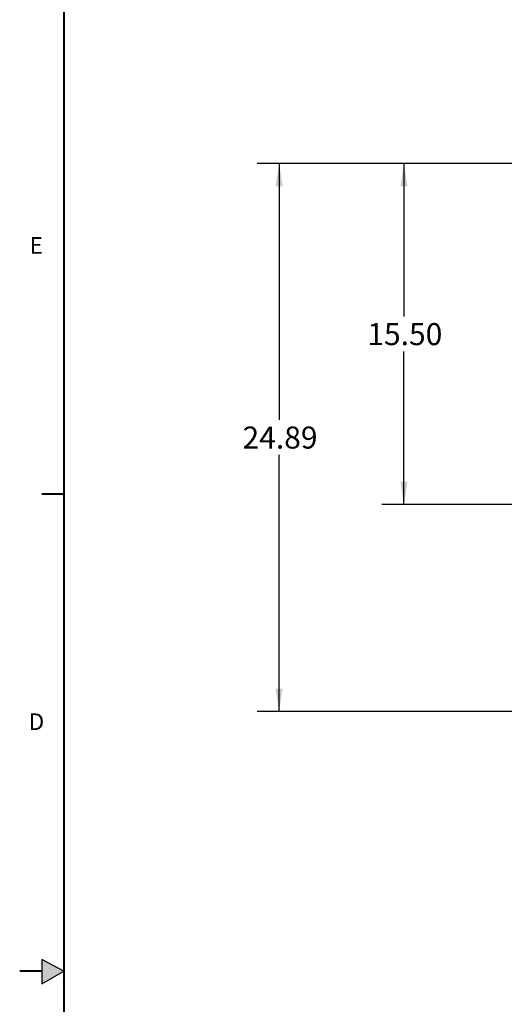
# Model space of a CAD drawing. Units: inches. Extents: x 2 to 174, y 1 to 135.
# Drawn here: x 2 to 24, y 67 to 111 of the extents above; entities that cross this region are included whole.
import ezdxf

# ---------------------------------------------------------------- set-up
doc = ezdxf.new("R2010")
doc.units = ezdxf.units.IN
doc.header["$LTSCALE"] = 8
doc.header["$MEASUREMENT"] = 0
doc.layers.add('BORDER', color=7, linetype='Continuous', lineweight=40)
doc.layers.add('FORMAT', color=7, linetype='Continuous')
doc.layers.add('OBJECT', color=7, linetype='Continuous')
doc.styles.add('SLDTEXTSTYLE0', font='TXT', dxfattribs={"width": 0.75})
doc.dimstyles.new('SLDDIMSTYLE1', dxfattribs={"dimtxt": 1, "dimasz": 1.04, "dimexe": 0, "dimexo": 0.0625, "dimgap": 0.25, "dimtad": 0, "dimtih": 1, "dimtoh": 1, "dimrnd": 1e-09, "dimzin": 4, "dimdsep": 46, "dimtxsty": 'SLDTEXTSTYLE0', "dimsah": 1, "dimcen": 0.09, "dimadec": 0, "dimazin": 1, "dimtfac": 1, "dimtofl": 0, "dimtmove": 0, "dimatfit": 3, "dimfxl": 0, "dimfrac": 2, "dimtolj": 1, "dimtzin": 12, "dimarcsym": 0})
doc.dimstyles.new('SLDDIMSTYLE2', dxfattribs={"dimtxt": 1, "dimasz": 1.04, "dimexe": 0, "dimexo": 0.0625, "dimgap": 0.25, "dimtad": 0, "dimtih": 1, "dimtoh": 1, "dimrnd": 1e-09, "dimzin": 12, "dimdsep": 46, "dimtxsty": 'SLDTEXTSTYLE0', "dimsah": 1, "dimcen": 0.09, "dimadec": 0, "dimazin": 3, "dimtfac": 1, "dimtofl": 0, "dimtmove": 0, "dimatfit": 3, "dimfxl": 0, "dimfrac": 2, "dimtolj": 1, "dimtzin": 12, "dimarcsym": 0})

# ---------------------------------------------------------------- blocks, each defined once
blk = doc.blocks.new('_D_12')
at = {"layer": 'OBJECT'}
for p, q in [((24.849, 104.97), (18.637, 104.97)), ((19.637, 104.97), (19.637, 98.013)), ((19.637, 89.47), (19.637, 96.426)), ((24.849, 89.47), (18.637, 89.47))]:
    blk.add_line(p, q, dxfattribs=at)
for points in [[(19.637, 104.97), (19.477, 103.93), (19.797, 103.93)], [(19.637, 89.47), (19.797, 90.51), (19.477, 90.51)]]:
    blk.add_solid(points, dxfattribs=at)
at = {"layer": 'OBJECT', "insert": (17.974, 97.715), "char_height": 1, "attachment_point": 1, "style": 'SLDTEXTSTYLE0'}
blk.add_mtext('15.50', dxfattribs=at)
blk = doc.blocks.new('_D_13')
at = {"layer": 'OBJECT'}
for p, q in [((24.849, 104.97), (12.968, 104.97)), ((13.968, 104.97), (13.968, 93.317)), ((13.968, 80.076), (13.968, 91.729)), ((34.064, 80.076), (12.968, 80.076))]:
    blk.add_line(p, q, dxfattribs=at)
for points in [[(13.968, 104.97), (13.808, 103.93), (14.128, 103.93)], [(13.968, 80.076), (14.128, 81.116), (13.808, 81.116)]]:
    blk.add_solid(points, dxfattribs=at)
at = {"layer": 'OBJECT', "insert": (12.305, 93.018), "char_height": 1, "attachment_point": 1, "style": 'SLDTEXTSTYLE0'}
blk.add_mtext('24.89', dxfattribs=at)

msp = doc.modelspace()

# ---------------------------------------------------------------- hatches: boundary and pattern name
at = {"layer": 'FORMAT'}
msp.add_hatch(color=256, dxfattribs=at).paths.add_polyline_path([(3.191, 67.699), (4.183, 68.285), (3.191, 68.809)], flags=0)

# ---------------------------------------------------------------- linework, layer by layer
at = {"layer": 'BORDER'}
for p, q in [((4.183, 133.285), (4.183, 3.285)), ((4.183, 89.949), (3.183, 89.949)), ((3.191, 68.285), (2.183, 68.285))]:
    msp.add_line(p, q, dxfattribs=at)
at = {"layer": 'FORMAT'}
for p, q in [((3.191, 68.809), (3.191, 67.699)), ((4.183, 68.285), (3.191, 68.809)), ((3.191, 67.699), (4.183, 68.285))]:
    msp.add_line(p, q, dxfattribs=at)

# ---------------------------------------------------------------- texts
at = {"layer": 'BORDER', "color": 7, "char_height": 0.75, "attachment_point": 1, "style": 'SLDTEXTSTYLE0'}
for s, insert in [('E', (2.633, 101.622)), ('D', (2.593, 79.988))]:
    msp.add_mtext(s, dxfattribs=dict(at, insert=insert))

# ---------------------------------------------------------------- dimensions: what is measured, and where the dimension line sits
at = {"layer": 'OBJECT'}
for base, p2, dimstyle, picture, middle in [((13.968, 80.076), (34.464, 80.076), 'SLDDIMSTYLE2', '_D_13', (13.968, 92.523)), ((19.637, 89.47), (25.249, 89.47), 'SLDDIMSTYLE1', '_D_12', (19.637, 97.22))]:
    dim = msp.add_linear_dim(base=base, p1=(25.249, 104.97), p2=p2, angle=90, dimstyle=dimstyle, dxfattribs=at)
    dim.commit()
    dim.dimension.update_dxf_attribs({"geometry": picture, "text_midpoint": middle, "dimtype": 160})

doc.saveas('drawing.dxf')
